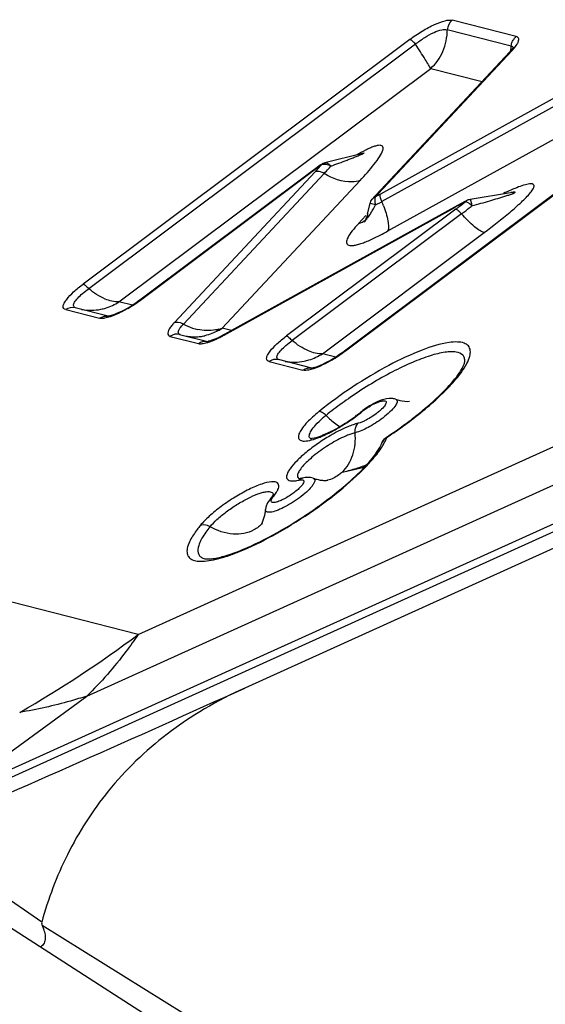
# Model space of a CAD drawing. Units: millimetres. Extents: x 0 to 594, y 0 to 420.
# Drawn here: x 121 to 124, y 153 to 157 of the extents above; entities that cross this region are included whole.
import ezdxf

# ---------------------------------------------------------------- set-up
doc = ezdxf.new("R2010")
doc.units = ezdxf.units.MM
doc.header["$LTSCALE"] = 32.67
doc.layers.add('607065095-000_CL', color=7, linetype='CONTINUOUS')
doc.layers.add('607066931-000_CL', color=7, linetype='CONTINUOUS')

msp = doc.modelspace()

# ---------------------------------------------------------------- linework, layer by layer
at = {"layer": '607065095-000_CL', "color": 9, "linetype": 'CONTINUOUS'}
for p, q in [((123.4795, 156.9882), (123.2118, 157.0565)), ((123.4589, 156.9486), (123.1912, 157.017)), ((123.0345, 156.9763), (121.6686, 155.9535)), ((123.0583, 156.9568), (121.6924, 155.934)), ((123.4668, 156.9416), (123.4669, 156.9385)), ((122.9021, 156.3314), (123.4623, 156.9297)), ((121.8185, 155.8795), (123.1219, 156.8555)), ((123.1219, 156.8555), (123.3372, 156.8006)), ((121.8989, 154.4886), (127.0708, 156.8283)), ((123.8279, 156.8364), (122.9115, 156.329)), ((123.8343, 156.8057), (122.9178, 156.2983)), ((122.7651, 155.6737), (124.131, 156.6965)), ((122.9434, 156.1755), (123.8405, 156.6721)), ((121.6835, 154.2308), (126.8554, 156.5705)), ((122.6689, 156.4531), (122.6651, 156.452)), ((121.9146, 155.8907), (122.6224, 156.4208)), ((122.6389, 156.423), (122.0502, 155.7933)), ((122.6765, 156.4157), (122.0878, 155.786)), ((122.6426, 156.4239), (122.6389, 156.423)), ((126.8048, 156.3845), (121.1001, 153.8037)), ((122.2501, 155.7694), (122.8269, 156.3864)), ((121.078, 153.7611), (126.7826, 156.3418)), ((122.8906, 156.3181), (122.8964, 156.3252)), ((122.9111, 156.3269), (122.9115, 156.329)), ((122.2584, 155.7402), (123.2233, 156.2739)), ((122.8691, 156.2898), (122.8687, 156.2899)), ((122.891, 156.2843), (122.8691, 156.2898)), ((123.2694, 156.2999), (123.2683, 156.2981)), ((123.2704, 156.2977), (123.2683, 156.2981)), ((123.227, 156.2665), (122.5191, 155.7364)), ((123.2507, 156.247), (122.5429, 155.717)), ((122.8514, 156.2397), (122.8206, 156.2068)), ((122.8581, 156.2475), (122.8581, 156.2474)), ((122.669, 155.6625), (123.3456, 156.1691)), ((121.8746, 155.8652), (121.8185, 155.8795)), ((121.596, 155.8466), (121.7373, 155.8105)), ((122.0751, 155.7714), (122.0808, 155.7784)), ((122.0808, 155.7784), (122.0878, 155.786)), ((122.2893, 155.7594), (122.2501, 155.7694)), ((122.0331, 155.735), (122.1507, 155.705)), ((122.7251, 155.6481), (122.669, 155.6625)), ((122.4465, 155.6295), (122.5878, 155.5935)), ((123.2645, 155.629), (123.2645, 155.6292)), ((122.8269, 155.374), (122.8192, 155.3718)), ((122.623, 155.306), (122.6208, 155.3069)), ((122.9372, 155.3135), (122.9381, 155.3121)), ((122.5718, 155.1398), (122.5739, 155.1389)), ((122.5804, 155.1085), (122.5751, 155.1027)), ((121.8989, 154.4886), (119.7395, 155.0397)), ((122.4593, 155.0583), (122.4636, 155.0642)), ((122.4635, 155.0728), (122.4635, 155.0708)), ((121.1001, 153.8037), (121.6835, 154.2308)), ((121.4954, 153.2858), (120.9619, 153.6527)), ((124.8616, 151.179), (121.4977, 153.2711))]:
    msp.add_line(p, q, dxfattribs=at)
at = {"layer": '607065095-000_CL', "color": 7, "linetype": 'CONTINUOUS'}
for p, q in [((123.4531, 156.9243), (122.8922, 156.3252)), ((124.1276, 156.6961), (122.7617, 155.6734)), ((122.8374, 156.4992), (122.6797, 156.4602)), ((122.6555, 156.4472), (122.641, 156.4367)), ((122.6626, 156.4524), (122.6555, 156.4472)), ((122.6262, 156.4258), (121.9112, 155.8904)), ((122.641, 156.4367), (122.6262, 156.4258)), ((122.8844, 156.3165), (122.881, 156.3125)), ((122.8922, 156.3252), (122.8844, 156.3165)), ((123.4563, 156.3356), (123.2866, 156.3071)), ((123.2334, 156.2815), (122.2608, 155.7436)), ((122.8581, 156.2475), (122.8687, 156.2899)), ((122.881, 156.3125), (122.8774, 156.3081)), ((122.8774, 156.3081), (122.8775, 156.3082)), ((123.2492, 156.2901), (123.2334, 156.2815)), ((123.2643, 156.2982), (123.2492, 156.2901)), ((123.2717, 156.3021), (123.2643, 156.2982)), ((122.8448, 156.2139), (122.8441, 156.2127)), ((121.7738, 155.8192), (121.635, 155.8547)), ((121.7852, 155.8215), (121.781, 155.8205)), ((121.8647, 155.859), (121.8523, 155.8517)), ((121.7762, 155.8186), (121.7764, 155.8186)), ((122.0721, 155.7431), (122.1897, 155.7131)), ((122.1951, 155.7152), (122.1913, 155.7144)), ((125.4787, 155.6823), (122.3446, 154.2645)), ((122.6243, 155.6022), (122.4855, 155.6376)), ((122.7152, 155.6419), (122.7028, 155.6346)), ((122.6267, 155.6016), (122.6269, 155.6016)), ((122.6357, 155.6045), (122.6315, 155.6034)), ((122.6207, 155.3067), (122.623, 155.306)), ((122.9154, 155.2831), (122.9176, 155.2886))]:
    msp.add_line(p, q, dxfattribs=at)
for points in [[(123.4676, 156.9426), (123.468, 156.9437), (123.4675, 156.9427), (123.4657, 156.9398), (123.4627, 156.9356), (123.4585, 156.9305), (123.4531, 156.9243)], [(122.8378, 156.4985), (122.8392, 156.4992), (122.8416, 156.5003), (122.843, 156.5008), (122.8432, 156.5009), (122.8422, 156.5006), (122.8402, 156.4999), (122.837, 156.4991)], [(122.8583, 156.2483), (122.8572, 156.2442), (122.8543, 156.2349), (122.8514, 156.2273), (122.8487, 156.2213), (122.8465, 156.2168), (122.8448, 156.2139)], [(121.9112, 155.8904), (121.9034, 155.8847), (121.8904, 155.8756), (121.8775, 155.867), (121.8647, 155.859)], [(121.7757, 155.8194), (121.7735, 155.8192), (121.7732, 155.8192), (121.7747, 155.819), (121.7764, 155.8186)], [(121.781, 155.8205), (121.7798, 155.8202), (121.7757, 155.8194)], [(121.8523, 155.8517), (121.8404, 155.8451), (121.829, 155.8392), (121.8184, 155.8342), (121.8086, 155.8299), (121.7997, 155.8263), (121.7919, 155.8235), (121.7852, 155.8215)], [(122.2608, 155.7436), (122.2531, 155.7394), (122.2425, 155.734), (122.2326, 155.7292), (122.2233, 155.7251)], [(122.2233, 155.7251), (122.2148, 155.7217), (122.2072, 155.7189), (122.2006, 155.7167), (122.1951, 155.7152)], [(122.7617, 155.6734), (122.7539, 155.6677), (122.7409, 155.6585), (122.728, 155.6499), (122.7152, 155.6419)], [(122.7028, 155.6346), (122.6909, 155.628), (122.6795, 155.6222), (122.6689, 155.6171), (122.6591, 155.6128), (122.6503, 155.6093), (122.6424, 155.6065), (122.6357, 155.6045)], [(122.6262, 155.6024), (122.624, 155.6022), (122.6237, 155.6021), (122.6252, 155.6019), (122.6269, 155.6015)], [(122.6315, 155.6034), (122.6303, 155.6031), (122.6262, 155.6024)]]:
    msp.add_lwpolyline(points, dxfattribs=at)
at = {"layer": '607065095-000_CL', "color": 9, "linetype": 'CONTINUOUS'}
for centre, radius, start, end in [((123.5156, 156.9445), 0.0569, 144.982, 150.117), ((123.2538, 156.964), 0.2057, 349.5049, 353.2162), ((123.2573, 156.9636), 0.2021, 353.2184, 355.7642), ((122.8462, 156.4617), 0.0385, 102.3384, 103.7247), ((124.0962, 154.4544), 2.4574, 125.6188, 126.8531), ((121.9623, 157.06), 0.9293, 317.3012, 319.141), ((122.0171, 157.0401), 0.908, 318.3558, 318.9085), ((122.0698, 156.9941), 0.8381, 318.9122, 319.2023), ((121.7261, 157.2764), 1.2496, 316.9256, 317.1396), ((121.7789, 157.2274), 1.1776, 317.1396, 317.3627), ((121.847, 157.1923), 1.1363, 316.8849, 318.319), ((122.9021, 156.2907), 0.0297, 112.7036, 120.7283), ((123.0815, 156.163), 0.246, 136.8175, 138.7775), ((122.909, 156.3103), 0.0222, 108.0652, 117.4221), ((122.9653, 156.3066), 0.0775, 189.758, 193.1551), ((122.9676, 156.3071), 0.0799, 193.1442, 196.5877), ((122.685, 156.7085), 0.4716, 295.8957, 297.4753), ((122.6274, 156.8195), 0.5967, 297.4649, 298.4514), ((122.5549, 156.9537), 0.7492, 298.4412, 298.9795), ((122.4216, 156.0904), 0.538, 20.7409, 22.7362), ((124.3415, 154.2541), 2.3087, 117.9909, 118.9698), ((121.6362, 158.3913), 2.6544, 306.9391, 307.081), ((121.8009, 158.1739), 2.3816, 307.0738, 307.6333), ((121.9934, 157.924), 2.0661, 307.6365, 308.0999), ((124.1728, 154.5699), 1.9506, 117.7967, 117.967), ((121.8074, 158.179), 2.4116, 307.0662, 307.9602), ((124.1332, 154.645), 1.8657, 117.6175, 117.7967), ((121.9844, 157.9511), 2.123, 307.9777, 308.1043), ((122.8908, 156.1968), 0.4123, 11.7166, 12.5645), ((121.2582, 163.5655), 7.5642, 285.61715, 286.20714), ((121.5641, 158.4872), 2.7743, 306.8254, 306.9393), ((121.5379, 158.5346), 2.8578, 306.8238, 307.0819), ((123.2411, 155.8129), 0.5761, 136.865, 138.0184), ((122.7947, 156.2936), 0.0903, 306.982, 313.1302), ((121.6973, 156.0655), 0.222, 286.9635, 303.0742), ((121.5403, 156.3899), 0.6239, 300.4378, 306.8567), ((121.7006, 156.0504), 0.2064, 259.3304, 270.5983), ((121.7004, 156.0552), 0.2112, 270.6317, 281.5405), ((121.6999, 156.0583), 0.2144, 281.5279, 286.8843), ((122.2013, 155.9991), 0.2414, 241.9542, 243.6608), ((122.2009, 155.9982), 0.2404, 243.6596, 246.6988), ((122.1981, 155.9911), 0.2328, 246.6475, 257.3955), ((122.1993, 155.8965), 0.1369, 285.0209, 291.74), ((122.0021, 156.2034), 0.5293, 297.1588, 298.9597), ((122.066, 156.0721), 0.3834, 292.8802, 295.2101), ((122.0312, 156.1465), 0.4655, 295.1917, 297.17), ((122.5479, 155.8485), 0.222, 286.9635, 303.0742), ((122.3908, 156.1729), 0.6239, 300.4378, 306.8567), ((122.5511, 155.8333), 0.2064, 259.3304, 270.5983), ((122.5509, 155.8382), 0.2112, 270.6317, 281.5405), ((122.5504, 155.8413), 0.2144, 281.5279, 286.8843), ((123.7078, 154.1335), 1.6318, 125.8928, 128.8512), ((123.7713, 154.0465), 1.7395, 124.4809, 125.9066), ((122.4119, 155.9402), 0.6704, 308.5231, 308.9164), ((123.0491, 154.9581), 0.5764, 129.2828, 131.1411), ((122.6712, 155.7217), 0.4127, 307.1394, 308.8999), ((121.877, 156.9202), 1.9266, 303.42, 304.464), ((122.5955, 155.1089), 0.0347, 127.6671, 133.8332), ((122.406, 155.1282), 0.0843, 332.0861, 334.4513), ((122.4181, 155.1224), 0.0708, 334.445, 337.1087), ((118.9787, 158.3858), 4.8698, 299.8587, 306.8449)]:
    msp.add_arc(centre, radius, start, end, dxfattribs=at)
at = {"layer": '607065095-000_CL', "color": 7, "linetype": 'CONTINUOUS'}
for centre, radius, start, end in [((122.6918, 156.4115), 0.0502, 111.3929, 125.5652), ((122.6917, 156.4116), 0.0501, 103.8782, 111.3616), ((123.295, 156.2575), 0.0503, 99.5923, 117.5609), ((122.1342, 155.9326), 0.1998, 276.914, 282.5903), ((122.1305, 155.9427), 0.2106, 299.1963, 304.5995), ((122.1346, 155.9266), 0.1937, 259.3638, 264.8584), ((122.1347, 155.9278), 0.1949, 264.8553, 270.992), ((122.1346, 155.9294), 0.1965, 271.0069, 276.9141), ((122.4168, 155.9271), 0.6552, 307.1423, 308.8982), ((123.0437, 155.1496), 0.3436, 124.3344, 128.8488), ((122.0652, 156.6629), 1.606, 307.3647, 309.5533), ((122.362, 155.9994), 0.7459, 300.8983, 302.4306), ((122.359, 156.0044), 0.7517, 302.4223, 305.5377), ((122.3761, 155.9805), 0.7223, 305.5334, 307.1525), ((121.9562, 156.8057), 1.7858, 304.868, 307.363), ((122.4388, 155.8615), 0.5879, 296.2831, 297.8484), ((122.3961, 155.9417), 0.6789, 297.8731, 300.934), ((121.9063, 156.8757), 1.8717, 303.4203, 304.7445), ((121.908, 156.8732), 1.8687, 304.7439, 304.8957), ((122.9647, 155.2719), 0.0499, 123.4259, 128.0784), ((122.8016, 155.3324), 0.1241, 334.178, 336.5841), ((122.6868, 155.3031), 0.171, 250.7718, 257.8601), ((122.3214, 155.162), 0.1681, 320.7089, 322.9324), ((122.4005, 155.1044), 0.0704, 321.4876, 334.6272), ((122.4913, 155.0061), 0.0601, 170.2797, 176.0003), ((122.4972, 155.0051), 0.0662, 162.8862, 170.2347), ((122.5055, 155.0025), 0.0748, 156.3445, 162.8873), ((84.8341, 237.1644), 90.9914, 293.393701, 294.345772)]:
    msp.add_arc(centre, radius, start, end, dxfattribs=at)
at = {"layer": '607065095-000_CL', "color": 9, "linetype": 'CONTINUOUS'}
for points, knots in [([(123.0345, 156.9763), (123.0512, 156.9888), (123.0848, 157.0115), (123.1345, 157.0383), (123.1761, 157.0543), (123.2023, 157.0589), (123.2118, 157.0565)], [0, 0, 0, 0, 0.316616, 0.614831, 0.8514, 1, 1, 1, 1]), ([(123.0583, 156.9568), (123.0706, 156.9667), (123.0956, 156.9844), (123.1328, 157.0051), (123.1641, 157.0168), (123.1842, 157.0195), (123.1912, 157.0169)], [0, 0, 0, 0, 0.318688, 0.615819, 0.84982, 1, 1, 1, 1]), ([(123.1219, 156.8555), (123.1439, 156.8746), (123.1794, 156.9256), (123.1914, 156.9862), (123.1912, 157.017)], [0, 0, 0, 0, 0.485733, 1, 1, 1, 1]), ([(123.0583, 156.9568), (123.0541, 156.9615), (123.0468, 156.9685), (123.0384, 156.9753), (123.0345, 156.9763)], [0, 0, 0, 0, 0.610955, 1, 1, 1, 1]), ([(123.4899, 156.9785), (123.4894, 156.9808), (123.4869, 156.9855), (123.482, 156.9875), (123.4795, 156.9882)], [0, 0, 0, 0, 0.468734, 1, 1, 1, 1]), ([(123.4833, 156.9566), (123.4842, 156.958), (123.487, 156.963), (123.4892, 156.9685), (123.4898, 156.9725)], [0, 0, 0, 0, 0.291437, 1, 1, 1, 1]), ([(123.1219, 156.8555), (123.1192, 156.8605), (123.1115, 156.8729), (123.0905, 156.9068), (123.0717, 156.9354), (123.0583, 156.9568)], [0, 0, 0, 0, 0.143612, 0.365464, 1, 1, 1, 1]), ([(123.4589, 156.9486), (123.4609, 156.9483), (123.4647, 156.947), (123.4665, 156.9433), (123.4668, 156.9416)], [0, 0, 0, 0, 0.532866, 1, 1, 1, 1]), ([(123.4623, 156.9297), (123.4645, 156.9321), (123.4721, 156.9405), (123.4791, 156.9496), (123.4833, 156.9566)], [0, 0, 0, 0, 0.282786, 1, 1, 1, 1]), ([(122.9221, 156.5279), (122.9213, 156.5297), (122.9176, 156.5331), (122.9088, 156.5343), (122.8974, 156.5327), (122.883, 156.5283), (122.8665, 156.5217), (122.8418, 156.51), (122.8232, 156.4998), (122.8106, 156.4926)], [0, 0, 0, 0, 0.049021, 0.114155, 0.208133, 0.332146, 0.480142, 0.64457, 1, 1, 1, 1]), ([(122.9217, 156.5128), (122.9222, 156.5142), (122.9234, 156.5191), (122.9237, 156.5247), (122.9221, 156.5279)], [0, 0, 0, 0, 0.295046, 1, 1, 1, 1]), ([(122.7042, 156.4465), (122.7156, 156.4507), (122.7384, 156.4592), (122.7668, 156.47), (122.7895, 156.4786), (122.8036, 156.4841), (122.8149, 156.4886), (122.8233, 156.492), (122.8305, 156.4948), (122.8358, 156.4974), (122.839, 156.4983), (122.8399, 156.4995)], [0, 0, 0, 0, 0.250045, 0.50009, 0.625113, 0.750135, 0.812647, 0.875158, 0.937669, 0.968924, 1, 1, 1, 1]), ([(122.8269, 156.3864), (122.8475, 156.4084), (122.8762, 156.4404), (122.9072, 156.4831), (122.9188, 156.5032), (122.9217, 156.5128)], [0, 0, 0, 0, 0.568996, 0.809845, 1, 1, 1, 1]), ([(122.8399, 156.4995), (122.8399, 156.4997), (122.8388, 156.4995), (122.8384, 156.4994), (122.8379, 156.4993)], [0, 0, 0, 0, 0.243447, 1, 1, 1, 1]), ([(122.7042, 156.4465), (122.7014, 156.4481), (122.6904, 156.4531), (122.6775, 156.455), (122.6689, 156.4531)], [0, 0, 0, 0, 0.267194, 1, 1, 1, 1]), ([(122.6797, 156.4602), (122.681, 156.4606), (122.6872, 156.4611), (122.6931, 156.4578), (122.6967, 156.4547)], [0, 0, 0, 0, 0.223018, 1, 1, 1, 1]), ([(122.6765, 156.4157), (122.6738, 156.4174), (122.6633, 156.4227), (122.651, 156.4253), (122.6426, 156.4239)], [0, 0, 0, 0, 0.271848, 1, 1, 1, 1]), ([(122.8269, 156.3864), (122.8163, 156.3829), (122.7643, 156.3747), (122.7112, 156.3942), (122.6765, 156.4157)], [0, 0, 0, 0, 0.214798, 1, 1, 1, 1]), ([(123.5403, 156.3726), (123.5327, 156.3725), (123.5154, 156.3686), (123.4771, 156.3557), (123.447, 156.3422), (123.4262, 156.3324)], [0, 0, 0, 0, 0.187926, 0.430495, 1, 1, 1, 1]), ([(123.5394, 156.3362), (123.5432, 156.3409), (123.5483, 156.3477), (123.5529, 156.3569), (123.5544, 156.3625), (123.554, 156.3673), (123.5494, 156.3724), (123.5439, 156.3726), (123.5403, 156.3726)], [0, 0, 0, 0, 0.362028, 0.503657, 0.615744, 0.703085, 0.783348, 1, 1, 1, 1]), ([(122.8906, 156.3181), (122.8888, 156.315), (122.8873, 156.3064), (122.888, 156.2981), (122.8888, 156.2934)], [0, 0, 0, 0, 0.429126, 1, 1, 1, 1]), ([(122.9115, 156.329), (122.9097, 156.328), (122.9028, 156.3243), (122.8958, 156.3206), (122.8906, 156.3181)], [0, 0, 0, 0, 0.2611, 1, 1, 1, 1]), ([(122.9178, 156.2983), (122.9156, 156.3036), (122.9125, 156.3129), (122.9107, 156.3228), (122.9111, 156.3269)], [0, 0, 0, 0, 0.580333, 1, 1, 1, 1]), ([(123.3456, 156.1691), (123.3823, 156.1965), (123.4354, 156.2377), (123.4997, 156.2939), (123.528, 156.3219), (123.5394, 156.3362)], [0, 0, 0, 0, 0.536404, 0.785354, 1, 1, 1, 1]), ([(123.3694, 156.3019), (123.3806, 156.3051), (123.3973, 156.3101), (123.4195, 156.3168), (123.4359, 156.3219), (123.4494, 156.3263), (123.4587, 156.3295), (123.4639, 156.3314), (123.4675, 156.3328), (123.4711, 156.3343), (123.4735, 156.3352), (123.4762, 156.3376), (123.4722, 156.3377), (123.4695, 156.3375), (123.4639, 156.3368), (123.4599, 156.3362), (123.4572, 156.3357)], [0, 0, 0, 0, 0.267991, 0.401245, 0.533617, 0.664305, 0.728339, 0.759691, 0.790257, 0.819378, 0.845, 0.859169, 0.876561, 0.904518, 0.935391, 1, 1, 1, 1]), ([(122.8581, 156.2474), (122.8568, 156.2422), (122.8534, 156.2222), (122.8717, 156.2483), (122.8795, 156.2628), (122.8874, 156.2774), (122.891, 156.2843)], [0, 0, 0, 0, 0.204703, 0.421374, 0.706901, 1, 1, 1, 1]), ([(122.9248, 156.2809), (122.9326, 156.2604), (122.9419, 156.2314), (122.9461, 156.1955), (122.9451, 156.1812), (122.9434, 156.1755)], [0, 0, 0, 0, 0.608554, 0.834292, 1, 1, 1, 1]), ([(123.2945, 156.2805), (123.2905, 156.2846), (123.283, 156.2911), (123.2744, 156.2965), (123.2704, 156.2977)], [0, 0, 0, 0, 0.578783, 1, 1, 1, 1]), ([(123.2866, 156.3071), (123.2872, 156.3071), (123.2883, 156.3046), (123.2896, 156.3012), (123.2914, 156.2944), (123.2926, 156.2894), (123.2932, 156.2865)], [0, 0, 0, 0, 0.077742, 0.275421, 0.588313, 1, 1, 1, 1]), ([(123.2507, 156.247), (123.2465, 156.2517), (123.2392, 156.2587), (123.2308, 156.2655), (123.227, 156.2665)], [0, 0, 0, 0, 0.610956, 1, 1, 1, 1]), ([(123.3456, 156.1691), (123.3394, 156.1707), (123.3252, 156.1781), (123.2922, 156.2027), (123.2677, 156.2279), (123.2507, 156.247)], [0, 0, 0, 0, 0.154765, 0.380436, 1, 1, 1, 1]), ([(122.8128, 156.1983), (122.8042, 156.1887), (122.7897, 156.1713), (122.775, 156.1489), (122.7697, 156.1333), (122.7696, 156.1239), (122.775, 156.1168), (122.7847, 156.1141), (122.7972, 156.1144), (122.8128, 156.1174), (122.831, 156.1228), (122.8593, 156.1333), (122.8972, 156.1507), (122.9277, 156.1668), (122.9434, 156.1755)], [0, 0, 0, 0, 0.138786, 0.24673, 0.28646, 0.317024, 0.343793, 0.37653, 0.421271, 0.479033, 0.548396, 0.627243, 0.805222, 1, 1, 1, 1]), ([(121.5997, 155.8896), (121.6083, 155.9007), (121.6304, 155.9233), (121.6548, 155.9431), (121.6686, 155.9535)], [0, 0, 0, 0, 0.447705, 1, 1, 1, 1]), ([(121.6686, 155.9535), (121.6725, 155.9525), (121.6809, 155.9457), (121.6882, 155.9387), (121.6924, 155.934)], [0, 0, 0, 0, 0.389044, 1, 1, 1, 1]), ([(121.6365, 155.8542), (121.6343, 155.855), (121.63, 155.8574), (121.6273, 155.8669), (121.6335, 155.8803), (121.6468, 155.8966), (121.6671, 155.9154), (121.6833, 155.9277), (121.6924, 155.934)], [0, 0, 0, 0, 0.06437, 0.123863, 0.24938, 0.443696, 0.700342, 1, 1, 1, 1]), ([(121.8185, 155.8795), (121.799, 155.8772), (121.7519, 155.8911), (121.7132, 155.9169), (121.6924, 155.934)], [0, 0, 0, 0, 0.421117, 1, 1, 1, 1]), ([(121.596, 155.8466), (121.5928, 155.8474), (121.5863, 155.8505), (121.5841, 155.8623), (121.5897, 155.8755), (121.5958, 155.8845), (121.5997, 155.8896)], [0, 0, 0, 0, 0.189697, 0.370505, 0.630633, 1, 1, 1, 1]), ([(121.8564, 155.852), (121.8392, 155.8419), (121.808, 155.8257), (121.7747, 155.8135), (121.7598, 155.8109)], [0, 0, 0, 0, 0.567669, 1, 1, 1, 1]), ([(121.7598, 155.8109), (121.7583, 155.8106), (121.753, 155.8098), (121.7477, 155.8094), (121.7439, 155.8096)], [0, 0, 0, 0, 0.279385, 1, 1, 1, 1]), ([(122.0502, 155.7933), (122.0487, 155.7918), (122.0434, 155.7859), (122.0383, 155.7798), (122.0349, 155.7751)], [0, 0, 0, 0, 0.269463, 1, 1, 1, 1]), ([(122.0502, 155.7933), (122.0529, 155.7942), (122.0659, 155.7959), (122.0792, 155.7914), (122.0878, 155.786)], [0, 0, 0, 0, 0.217612, 1, 1, 1, 1]), ([(122.0349, 155.7751), (122.0315, 155.7704), (122.0262, 155.762), (122.0215, 155.7496), (122.0239, 155.7387), (122.0301, 155.7358), (122.0331, 155.735)], [0, 0, 0, 0, 0.362544, 0.620826, 0.804894, 1, 1, 1, 1]), ([(122.0739, 155.7426), (122.0717, 155.7433), (122.0674, 155.7457), (122.0657, 155.7535), (122.0689, 155.7623), (122.0727, 155.7681), (122.0751, 155.7714)], [0, 0, 0, 0, 0.199947, 0.388373, 0.644546, 1, 1, 1, 1]), ([(122.2348, 155.7643), (122.2308, 155.7632), (122.2142, 155.7595), (122.197, 155.7585), (122.1841, 155.759)], [0, 0, 0, 0, 0.242649, 1, 1, 1, 1]), ([(122.1507, 155.705), (122.1555, 155.7038), (122.1679, 155.704), (122.1797, 155.7067), (122.1864, 155.7086)], [0, 0, 0, 0, 0.415157, 1, 1, 1, 1]), ([(122.1864, 155.7086), (122.1887, 155.7093), (122.1984, 155.7123), (122.2079, 155.7159), (122.2151, 155.7189)], [0, 0, 0, 0, 0.229568, 1, 1, 1, 1]), ([(122.4502, 155.6726), (122.4588, 155.6837), (122.4809, 155.7062), (122.5053, 155.7261), (122.5191, 155.7364)], [0, 0, 0, 0, 0.447705, 1, 1, 1, 1]), ([(122.487, 155.6372), (122.4848, 155.6379), (122.4805, 155.6404), (122.4778, 155.6499), (122.484, 155.6632), (122.4973, 155.6795), (122.5176, 155.6983), (122.5338, 155.7107), (122.5429, 155.717)], [0, 0, 0, 0, 0.06437, 0.123863, 0.24938, 0.443696, 0.700342, 1, 1, 1, 1]), ([(122.5191, 155.7364), (122.523, 155.7355), (122.5314, 155.7286), (122.5387, 155.7217), (122.5429, 155.717)], [0, 0, 0, 0, 0.389044, 1, 1, 1, 1]), ([(122.669, 155.6624), (122.6495, 155.6601), (122.6024, 155.674), (122.5637, 155.6998), (122.5429, 155.717)], [0, 0, 0, 0, 0.421117, 1, 1, 1, 1]), ([(123.1986, 155.7091), (123.1602, 155.7036), (123.0736, 155.6758), (122.9395, 155.6125), (122.7954, 155.5262), (122.7011, 155.4578), (122.6559, 155.4213)], [0, 0, 0, 0, 0.187835, 0.436522, 0.718286, 1, 1, 1, 1]), ([(123.2201, 155.5474), (123.2401, 155.5703), (123.2659, 155.6032), (123.2858, 155.6487), (123.2897, 155.6748), (123.2811, 155.6966), (123.2602, 155.7088), (123.2318, 155.7125), (123.2105, 155.7108), (123.1986, 155.7091)], [0, 0, 0, 0, 0.359793, 0.488113, 0.585454, 0.664402, 0.748484, 0.857622, 1, 1, 1, 1]), ([(122.4465, 155.6295), (122.4433, 155.6303), (122.4368, 155.6334), (122.4346, 155.6453), (122.4402, 155.6584), (122.4463, 155.6675), (122.4502, 155.6726)], [0, 0, 0, 0, 0.189697, 0.370505, 0.630633, 1, 1, 1, 1]), ([(123.2645, 155.6292), (123.2648, 155.6342), (123.2642, 155.6439), (123.2543, 155.6619), (123.2318, 155.67), (123.2064, 155.6712), (123.1696, 155.6678), (123.1149, 155.6535), (123.0413, 155.6254), (122.9592, 155.5859), (122.8727, 155.5372), (122.8152, 155.5001), (122.7865, 155.4804)], [0, 0, 0, 0, 0.027485, 0.052075, 0.108476, 0.146812, 0.193118, 0.309794, 0.455745, 0.624871, 0.809242, 1, 1, 1, 1]), ([(122.7069, 155.635), (122.6897, 155.6249), (122.6585, 155.6087), (122.6252, 155.5965), (122.6103, 155.5938)], [0, 0, 0, 0, 0.567669, 1, 1, 1, 1]), ([(122.6103, 155.5938), (122.6088, 155.5936), (122.6035, 155.5927), (122.5982, 155.5924), (122.5944, 155.5925)], [0, 0, 0, 0, 0.279385, 1, 1, 1, 1]), ([(123.1692, 155.4941), (123.1739, 155.4986), (123.1914, 155.5158), (123.2082, 155.5337), (123.2201, 155.5474)], [0, 0, 0, 0, 0.263759, 1, 1, 1, 1]), ([(122.9672, 155.3317), (122.9862, 155.3447), (123.0565, 155.3949), (123.1236, 155.4499), (123.1692, 155.4941)], [0, 0, 0, 0, 0.265892, 1, 1, 1, 1]), ([(122.8573, 155.4362), (122.8622, 155.4394), (122.8797, 155.4501), (122.8984, 155.4595), (122.9126, 155.4636)], [0, 0, 0, 0, 0.281535, 1, 1, 1, 1]), ([(122.9242, 155.4659), (122.9277, 155.4661), (122.9341, 155.466), (122.9366, 155.4591), (122.935, 155.4535), (122.9313, 155.4468), (122.9225, 155.4356), (122.9139, 155.4276), (122.9075, 155.4222)], [0, 0, 0, 0, 0.169528, 0.234695, 0.321378, 0.442019, 0.597881, 1, 1, 1, 1]), ([(122.9126, 155.4636), (122.9137, 155.4639), (122.9175, 155.4649), (122.9214, 155.4657), (122.9242, 155.4659)], [0, 0, 0, 0, 0.281048, 1, 1, 1, 1]), ([(122.9748, 155.472), (122.9767, 155.4714), (122.9803, 155.4692), (122.982, 155.4627), (122.98, 155.4551), (122.9728, 155.4417), (122.9561, 155.4227), (122.9399, 155.4083), (122.9303, 155.4006)], [0, 0, 0, 0, 0.062499, 0.122636, 0.20149, 0.308151, 0.607434, 1, 1, 1, 1]), ([(122.6559, 155.4213), (122.6528, 155.4189), (122.6413, 155.4093), (122.63, 155.3994), (122.622, 155.3918)], [0, 0, 0, 0, 0.259719, 1, 1, 1, 1]), ([(122.6842, 155.4043), (122.6794, 155.4089), (122.6709, 155.416), (122.6603, 155.4212), (122.6559, 155.4213)], [0, 0, 0, 0, 0.598371, 1, 1, 1, 1]), ([(122.7564, 155.3643), (122.7628, 155.3683), (122.7878, 155.3844), (122.812, 155.4019), (122.8294, 155.4157)], [0, 0, 0, 0, 0.253242, 1, 1, 1, 1]), ([(122.833, 155.4186), (122.8349, 155.4202), (122.8428, 155.4263), (122.8509, 155.4321), (122.8573, 155.4362)], [0, 0, 0, 0, 0.242431, 1, 1, 1, 1]), ([(122.9075, 155.4222), (122.9029, 155.4182), (122.8836, 155.4029), (122.8625, 155.3898), (122.8457, 155.3818)], [0, 0, 0, 0, 0.245042, 1, 1, 1, 1]), ([(122.622, 155.3918), (122.6071, 155.3777), (122.5877, 155.3576), (122.5712, 155.3295), (122.5681, 155.3174), (122.5686, 155.3125)], [0, 0, 0, 0, 0.630492, 0.847935, 1, 1, 1, 1]), ([(122.6216, 155.3396), (122.6268, 155.3486), (122.6424, 155.367), (122.6598, 155.3834), (122.6699, 155.3922)], [0, 0, 0, 0, 0.435564, 1, 1, 1, 1]), ([(122.6842, 155.4043), (122.689, 155.3997), (122.7071, 155.3828), (122.7266, 155.3673), (122.7418, 155.3575)], [0, 0, 0, 0, 0.26913, 1, 1, 1, 1]), ([(122.8192, 155.3718), (122.8171, 155.3712), (122.8078, 155.3688), (122.7988, 155.3658), (122.7919, 155.3633)], [0, 0, 0, 0, 0.231459, 1, 1, 1, 1]), ([(122.8061, 155.3318), (122.8058, 155.3357), (122.8058, 155.3499), (122.8117, 155.3646), (122.8192, 155.3718)], [0, 0, 0, 0, 0.270383, 1, 1, 1, 1]), ([(122.9204, 155.3928), (122.9013, 155.3783), (122.8647, 155.355), (122.825, 155.3364), (122.8061, 155.3318)], [0, 0, 0, 0, 0.551781, 1, 1, 1, 1]), ([(122.8457, 155.3818), (122.844, 155.381), (122.8379, 155.3781), (122.8316, 155.3756), (122.8269, 155.374)], [0, 0, 0, 0, 0.269041, 1, 1, 1, 1]), ([(122.614, 155.3167), (122.6141, 155.3182), (122.6153, 155.3262), (122.6184, 155.3339), (122.6216, 155.3396)], [0, 0, 0, 0, 0.188705, 1, 1, 1, 1]), ([(122.6595, 155.314), (122.6625, 155.3152), (122.675, 155.3204), (122.6873, 155.3261), (122.6966, 155.3308)], [0, 0, 0, 0, 0.237491, 1, 1, 1, 1]), ([(122.6966, 155.3308), (122.7015, 155.3332), (122.7219, 155.3437), (122.7416, 155.3551), (122.7564, 155.3643)], [0, 0, 0, 0, 0.240855, 1, 1, 1, 1]), ([(122.7919, 155.3633), (122.7848, 155.3608), (122.7536, 155.3482), (122.7238, 155.3325), (122.7013, 155.3193)], [0, 0, 0, 0, 0.223365, 1, 1, 1, 1]), ([(122.7519, 155.1671), (122.7722, 155.1866), (122.8031, 155.2403), (122.8087, 155.3009), (122.8061, 155.3318)], [0, 0, 0, 0, 0.474895, 1, 1, 1, 1]), ([(122.8061, 155.3318), (122.8044, 155.3314), (122.7969, 155.3295), (122.7896, 155.3271), (122.7841, 155.325)], [0, 0, 0, 0, 0.231459, 1, 1, 1, 1]), ([(122.7013, 155.3193), (122.6835, 155.3089), (122.6492, 155.2869), (122.6024, 155.2517), (122.5635, 155.2169), (122.5383, 155.1887), (122.5254, 155.1683), (122.5203, 155.1561), (122.5187, 155.1456), (122.5234, 155.1333), (122.5389, 155.1295), (122.5553, 155.1306), (122.5658, 155.1326), (122.5714, 155.134)], [0, 0, 0, 0, 0.195457, 0.385621, 0.55483, 0.68993, 0.741944, 0.783121, 0.814631, 0.840272, 0.900118, 0.944722, 1, 1, 1, 1]), ([(122.5686, 155.3125), (122.5689, 155.3101), (122.5703, 155.3054), (122.5762, 155.3002), (122.5846, 155.2975), (122.6006, 155.2967), (122.6264, 155.3018), (122.6476, 155.3092), (122.6595, 155.314)], [0, 0, 0, 0, 0.070389, 0.140595, 0.22452, 0.330379, 0.616924, 1, 1, 1, 1]), ([(122.7841, 155.325), (122.7777, 155.3227), (122.7493, 155.3112), (122.7222, 155.2965), (122.7019, 155.2841)], [0, 0, 0, 0, 0.221912, 1, 1, 1, 1]), ([(122.9186, 155.2735), (122.9197, 155.2752), (122.9237, 155.2817), (122.9275, 155.2885), (122.93, 155.2935)], [0, 0, 0, 0, 0.262711, 1, 1, 1, 1]), ([(122.93, 155.2935), (122.9308, 155.2951), (122.9338, 155.3012), (122.9364, 155.3074), (122.9381, 155.3121)], [0, 0, 0, 0, 0.264998, 1, 1, 1, 1]), ([(122.7019, 155.2841), (122.6801, 155.2708), (122.6494, 155.2496), (122.613, 155.2189), (122.5914, 155.1976), (122.5755, 155.1782), (122.5664, 155.1622), (122.5632, 155.1478), (122.5688, 155.1413), (122.5718, 155.1398)], [0, 0, 0, 0, 0.367055, 0.53588, 0.683695, 0.80392, 0.892662, 0.952045, 1, 1, 1, 1]), ([(122.8653, 155.2052), (122.8707, 155.2111), (122.8898, 155.2328), (122.9075, 155.2558), (122.9186, 155.2735)], [0, 0, 0, 0, 0.277915, 1, 1, 1, 1]), ([(122.3185, 154.8337), (122.3681, 154.8535), (122.4698, 154.9034), (122.616, 154.9934), (122.751, 155.0942), (122.8315, 155.168), (122.8653, 155.2052)], [0, 0, 0, 0, 0.240769, 0.509444, 0.773228, 1, 1, 1, 1]), ([(122.7519, 155.1671), (122.7475, 155.163), (122.7297, 155.1479), (122.7079, 155.1373), (122.691, 155.1332)], [0, 0, 0, 0, 0.256227, 1, 1, 1, 1]), ([(122.7519, 155.1671), (122.7693, 155.1709), (122.8041, 155.1807), (122.8386, 155.1919), (122.8554, 155.1991)], [0, 0, 0, 0, 0.493083, 1, 1, 1, 1]), ([(122.7519, 155.1671), (122.7686, 155.1712), (122.8007, 155.1781), (122.8328, 155.1856), (122.8477, 155.1907)], [0, 0, 0, 0, 0.522207, 1, 1, 1, 1]), ([(122.4863, 155.1041), (122.487, 155.1076), (122.4874, 155.1144), (122.4811, 155.1233), (122.4697, 155.1269), (122.4472, 155.1268), (122.4101, 155.1166), (122.3593, 155.0947), (122.3028, 155.0631), (122.2469, 155.0255), (122.1979, 154.9859), (122.1696, 154.9577), (122.1582, 154.9438)], [0, 0, 0, 0, 0.026278, 0.048772, 0.075713, 0.112129, 0.217168, 0.360158, 0.527521, 0.701897, 0.864983, 1, 1, 1, 1]), ([(122.5714, 155.134), (122.5739, 155.1346), (122.5784, 155.1355), (122.5845, 155.1356), (122.5891, 155.1344), (122.593, 155.1295), (122.5891, 155.1189), (122.584, 155.1126), (122.5804, 155.1085)], [0, 0, 0, 0, 0.162671, 0.28905, 0.382, 0.457421, 0.656585, 1, 1, 1, 1]), ([(122.6305, 155.1416), (122.6327, 155.1408), (122.6373, 155.1375), (122.6372, 155.1279), (122.6321, 155.1175), (122.6268, 155.1102), (122.6235, 155.1061)], [0, 0, 0, 0, 0.1714, 0.355336, 0.626276, 1, 1, 1, 1]), ([(122.1991, 154.9388), (122.2079, 154.9496), (122.2297, 154.9715), (122.2676, 155.0024), (122.3109, 155.032), (122.3552, 155.0572), (122.3909, 155.0735), (122.4166, 155.0819), (122.4322, 155.0854), (122.445, 155.0864), (122.4549, 155.085), (122.462, 155.0803), (122.4634, 155.0752), (122.4635, 155.0728)], [0, 0, 0, 0, 0.132153, 0.291411, 0.462281, 0.628112, 0.772851, 0.833072, 0.883539, 0.923666, 0.953964, 0.97718, 1, 1, 1, 1]), ([(122.6235, 155.1061), (122.617, 155.0982), (122.6009, 155.082), (122.5729, 155.0593), (122.5409, 155.0376), (122.5083, 155.0191), (122.4787, 155.006), (122.4569, 154.9996), (122.4433, 154.9989), (122.4363, 155.0003), (122.4316, 155.0045), (122.4312, 155.0084), (122.4313, 155.0103)], [0, 0, 0, 0, 0.133244, 0.294107, 0.46652, 0.633197, 0.777432, 0.885854, 0.92442, 0.953257, 0.975952, 1, 1, 1, 1]), ([(122.5751, 155.1027), (122.5647, 155.0923), (122.5468, 155.0781), (122.5214, 155.0617), (122.5019, 155.0512), (122.4844, 155.0439), (122.4715, 155.0401), (122.4632, 155.0397), (122.4579, 155.0403), (122.455, 155.0434), (122.4547, 155.0454)], [0, 0, 0, 0, 0.312713, 0.482583, 0.643105, 0.781289, 0.886976, 0.925954, 0.956086, 1, 1, 1, 1]), ([(122.4636, 155.0642), (122.4654, 155.0663), (122.4715, 155.0741), (122.4771, 155.0824), (122.4805, 155.0887)], [0, 0, 0, 0, 0.279577, 1, 1, 1, 1]), ([(122.4547, 155.0454), (122.4545, 155.0463), (122.4547, 155.051), (122.4572, 155.0552), (122.4593, 155.0583)], [0, 0, 0, 0, 0.18714, 1, 1, 1, 1]), ([(122.1582, 154.9438), (122.1538, 154.9384), (122.1385, 154.9188), (122.1245, 154.898), (122.1164, 154.882)], [0, 0, 0, 0, 0.28124, 1, 1, 1, 1]), ([(122.1991, 154.9388), (122.1867, 154.9237), (122.1703, 154.9016), (122.1551, 154.8713), (122.1475, 154.8488), (122.1475, 154.8265), (122.16, 154.8116), (122.1684, 154.8075), (122.1729, 154.8059)], [0, 0, 0, 0, 0.372428, 0.520281, 0.642847, 0.826086, 0.908116, 1, 1, 1, 1]), ([(122.1991, 154.9388), (122.1957, 154.9407), (122.1831, 154.9465), (122.1677, 154.9475), (122.1582, 154.9438)], [0, 0, 0, 0, 0.274392, 1, 1, 1, 1]), ([(122.3828, 154.9255), (122.357, 154.9112), (122.2904, 154.9007), (122.2286, 154.9222), (122.1991, 154.9388)], [0, 0, 0, 0, 0.464862, 1, 1, 1, 1]), ([(122.1164, 154.882), (122.1119, 154.8732), (122.105, 154.8569), (122.1012, 154.833), (122.1074, 154.8126), (122.1242, 154.7995), (122.1482, 154.794), (122.1787, 154.7943), (122.216, 154.8003), (122.2426, 154.8074), (122.2569, 154.8118)], [0, 0, 0, 0, 0.13116, 0.232746, 0.315261, 0.39853, 0.501926, 0.635177, 0.801299, 1, 1, 1, 1]), ([(122.2569, 154.8118), (122.2619, 154.8133), (122.2826, 154.82), (122.303, 154.8275), (122.3185, 154.8337)], [0, 0, 0, 0, 0.236142, 1, 1, 1, 1]), ([(121.8989, 154.4886), (121.8827, 154.4648), (121.8176, 154.3736), (121.7434, 154.2887), (121.6835, 154.2308)], [0, 0, 0, 0, 0.25686, 1, 1, 1, 1]), ([(121.6835, 154.2308), (121.661, 154.2235), (121.5688, 154.1956), (121.4747, 154.1746), (121.4032, 154.1624)], [0, 0, 0, 0, 0.246741, 1, 1, 1, 1])]:
    msp.add_open_spline(points, degree=3, knots=knots, dxfattribs=at)
for points in [[(123.2118, 157.0565), (123.1999, 157.0476), (123.1919, 157.0318), (123.1912, 157.017)], [(123.4604, 156.9587), (123.4617, 156.9636), (123.4637, 156.9684), (123.4662, 156.9728)], [(123.469, 156.9771), (123.4719, 156.9813), (123.4754, 156.9851), (123.4795, 156.9882)], [(123.4898, 156.9725), (123.4902, 156.9745), (123.4902, 156.9766), (123.4899, 156.9785)], [(123.4589, 156.9486), (123.4591, 156.952), (123.4596, 156.9554), (123.4604, 156.9587)], [(123.4623, 156.9297), (123.4586, 156.9285), (123.4552, 156.9263), (123.4526, 156.9234)], [(122.6627, 156.4522), (122.6633, 156.4527), (122.6644, 156.4524), (122.6651, 156.452)], [(122.6967, 156.4547), (122.6996, 156.4523), (122.7021, 156.4495), (122.7042, 156.4465)], [(122.6224, 156.4208), (122.6213, 156.421), (122.6199, 156.421), (122.6191, 156.4203)], [(122.8778, 156.308), (122.8802, 156.3113), (122.8834, 156.3142), (122.8869, 156.3162)], [(122.8924, 156.3251), (122.8942, 156.3271), (122.8964, 156.3288), (122.8988, 156.33)], [(123.2233, 156.2739), (123.2237, 156.2752), (123.2246, 156.2765), (123.2258, 156.2771)], [(123.2718, 156.3019), (123.2709, 156.3014), (123.27, 156.3007), (123.2694, 156.2999)], [(122.8206, 156.2068), (122.8307, 156.2101), (122.8405, 156.2151), (122.8489, 156.2215)], [(121.9113, 155.8903), (121.9121, 155.891), (121.9135, 155.891), (121.9146, 155.8907)], [(121.635, 155.8547), (121.6221, 155.8578), (121.6066, 155.8545), (121.596, 155.8466)], [(121.7373, 155.8105), (121.7479, 155.8185), (121.7633, 155.8217), (121.7762, 155.8186)], [(121.7439, 155.8096), (121.7416, 155.8097), (121.7394, 155.81), (121.7373, 155.8105)], [(122.0418, 155.7401), (122.0387, 155.7387), (122.0358, 155.737), (122.0331, 155.735)], [(122.0559, 155.7439), (122.0511, 155.7434), (122.0463, 155.7421), (122.0418, 155.7401)], [(122.0721, 155.7431), (122.0668, 155.7444), (122.0613, 155.7446), (122.0559, 155.7439)], [(122.1841, 155.759), (122.1717, 155.7595), (122.1593, 155.7612), (122.1473, 155.7639)], [(122.2609, 155.7434), (122.2597, 155.7429), (122.2588, 155.7415), (122.2584, 155.7402)], [(122.1507, 155.705), (122.1613, 155.713), (122.1767, 155.7162), (122.1896, 155.7131)], [(122.7618, 155.6732), (122.7626, 155.6739), (122.764, 155.674), (122.7651, 155.6737)], [(122.4855, 155.6376), (122.4726, 155.6407), (122.4571, 155.6375), (122.4465, 155.6295)], [(122.5878, 155.5935), (122.5984, 155.6014), (122.6138, 155.6047), (122.6267, 155.6016)], [(122.5944, 155.5925), (122.5921, 155.5927), (122.5899, 155.5929), (122.5878, 155.5935)], [(122.8282, 155.4172), (122.8295, 155.4182), (122.8313, 155.4187), (122.833, 155.4186)], [(122.615, 155.3127), (122.6144, 155.314), (122.6141, 155.3153), (122.614, 155.3167)], [(122.6208, 155.3069), (122.6184, 155.3081), (122.6161, 155.3102), (122.615, 155.3127)], [(122.9381, 155.3121), (122.929, 155.3072), (122.9211, 155.2984), (122.9176, 155.2886)], [(122.5862, 155.1422), (122.5819, 155.1412), (122.5778, 155.1391), (122.5743, 155.1364)], [(122.4834, 155.0948), (122.4846, 155.0978), (122.4857, 155.1009), (122.4863, 155.1041)], [(122.4515, 155.0555), (122.4547, 155.0593), (122.459, 155.0624), (122.4636, 155.0642)], [(122.4175, 154.9542), (122.408, 154.9426), (122.3959, 154.9327), (122.3828, 154.9255)]]:
    msp.add_open_spline(points, degree=3, dxfattribs=at)
at = {"layer": '607065095-000_CL', "color": 7, "linetype": 'CONTINUOUS'}
for points in [[(122.8687, 156.2899), (122.8704, 156.2965), (122.8734, 156.3028), (122.8775, 156.3082)], [(122.2332, 155.7589), (122.2159, 155.7492), (122.1971, 155.7419), (122.1778, 155.7376)], [(122.9155, 155.4681), (122.9086, 155.4656), (122.902, 155.4628), (122.8954, 155.4597)], [(122.9176, 155.2885), (122.9207, 155.2972), (122.9266, 155.3054), (122.9339, 155.3111)], [(122.4515, 155.0555), (122.4458, 155.0485), (122.4406, 155.0408), (122.437, 155.0325)], [(121.4954, 153.2858), (121.494, 153.281), (121.4958, 153.2756), (121.4977, 153.2711)]]:
    msp.add_open_spline(points, degree=3, dxfattribs=at)
for points, knots in [([(123.2361, 155.5738), (123.2444, 155.5853), (123.2548, 155.6009), (123.2626, 155.6202), (123.2643, 155.6267), (123.2645, 155.629)], [0, 0, 0, 0, 0.681241, 0.887422, 1, 1, 1, 1]), ([(123.0879, 155.4246), (123.1183, 155.4496), (123.1707, 155.4964), (123.218, 155.5488), (123.2361, 155.5738)], [0, 0, 0, 0, 0.560313, 1, 1, 1, 1]), ([(122.8954, 155.4597), (122.8916, 155.4579), (122.8759, 155.45), (122.8609, 155.4408), (122.8499, 155.4333)], [0, 0, 0, 0, 0.240202, 1, 1, 1, 1]), ([(122.9748, 155.472), (122.9698, 155.4738), (122.9499, 155.4779), (122.9294, 155.4731), (122.9155, 155.4681)], [0, 0, 0, 0, 0.26534, 1, 1, 1, 1]), ([(122.9749, 155.472), (122.9809, 155.4699), (122.9999, 155.4644), (123.0201, 155.4622), (123.0335, 155.4635)], [0, 0, 0, 0, 0.320596, 1, 1, 1, 1]), ([(122.6992, 155.3343), (122.697, 155.3332), (122.6885, 155.3291), (122.68, 155.3253), (122.6736, 155.3226)], [0, 0, 0, 0, 0.260736, 1, 1, 1, 1]), ([(122.6263, 155.3075), (122.6251, 155.3073), (122.6238, 155.307), (122.6184, 155.307), (122.6203, 155.3068), (122.6207, 155.3067)], [0, 0, 0, 0, 0.492815, 0.861807, 1, 1, 1, 1]), ([(122.6736, 155.3226), (122.6689, 155.3206), (122.6535, 155.3145), (122.6376, 155.3092), (122.6263, 155.3075)], [0, 0, 0, 0, 0.312259, 1, 1, 1, 1]), ([(122.8831, 155.2318), (122.8865, 155.2361), (122.8976, 155.2509), (122.9076, 155.2666), (122.9133, 155.2783)], [0, 0, 0, 0, 0.297329, 1, 1, 1, 1]), ([(122.8459, 155.1887), (122.8494, 155.1924), (122.8622, 155.2064), (122.8746, 155.2209), (122.8831, 155.2318)], [0, 0, 0, 0, 0.269123, 1, 1, 1, 1]), ([(122.6672, 155.0347), (122.7011, 155.0596), (122.763, 155.1084), (122.8208, 155.1621), (122.8459, 155.1887)], [0, 0, 0, 0, 0.535159, 1, 1, 1, 1]), ([(122.5862, 155.1422), (122.5845, 155.1418), (122.5796, 155.1407), (122.5747, 155.1399), (122.5714, 155.1398)], [0, 0, 0, 0, 0.343775, 1, 1, 1, 1]), ([(122.6304, 155.1415), (122.6231, 155.144), (122.608, 155.1465), (122.5932, 155.1439), (122.5862, 155.1422)], [0, 0, 0, 0, 0.516632, 1, 1, 1, 1]), ([(122.6509, 155.1359), (122.6571, 155.1345), (122.6661, 155.1332), (122.6773, 155.1327), (122.6837, 155.1327), (122.6887, 155.133), (122.6909, 155.1332), (122.6931, 155.1336), (122.6915, 155.1333), (122.691, 155.1332)], [0, 0, 0, 0, 0.441185, 0.625654, 0.776775, 0.886834, 0.950136, 0.96509, 1, 1, 1, 1]), ([(122.3694, 154.8581), (122.4202, 154.8811), (122.5224, 154.9357), (122.6189, 154.9994), (122.6672, 155.0347)], [0, 0, 0, 0, 0.482653, 1, 1, 1, 1]), ([(122.428, 154.9867), (122.4284, 154.9885), (122.43, 154.9963), (122.4309, 155.0042), (122.4313, 155.0102)], [0, 0, 0, 0, 0.239932, 1, 1, 1, 1]), ([(122.4145, 154.9504), (122.4153, 154.9516), (122.4216, 154.9629), (122.4256, 154.9754), (122.428, 154.9867)], [0, 0, 0, 0, 0.108501, 1, 1, 1, 1]), ([(122.2504, 154.814), (122.2593, 154.8163), (122.2999, 154.8284), (122.3392, 154.8444), (122.3694, 154.8581)], [0, 0, 0, 0, 0.217604, 1, 1, 1, 1]), ([(122.1729, 154.8059), (122.1756, 154.8049), (122.1838, 154.8039), (122.21, 154.8042), (122.233, 154.8094), (122.2504, 154.814)], [0, 0, 0, 0, 0.107784, 0.314434, 1, 1, 1, 1]), ([(122.3446, 154.2645), (122.2297, 154.2126), (122.0203, 154.0903), (121.7693, 153.8484), (121.5952, 153.5769), (121.5221, 153.3828), (121.4954, 153.2858)], [0, 0, 0, 0, 0.282735, 0.538163, 0.77443, 1, 1, 1, 1]), ([(121.4977, 153.2711), (121.5013, 153.2625), (121.5073, 153.2457), (121.5112, 153.2205), (121.507, 153.1969), (121.4964, 153.1853), (121.4902, 153.1815)], [0, 0, 0, 0, 0.286915, 0.546438, 0.776979, 1, 1, 1, 1])]:
    msp.add_open_spline(points, degree=3, knots=knots, dxfattribs=at)
at = {"layer": '607066931-000_CL', "color": 7, "linetype": 'CONTINUOUS'}
msp.add_line((123.5123, 151.8809), (121.3166, 153.2932), dxfattribs=at)

doc.saveas('drawing.dxf')
